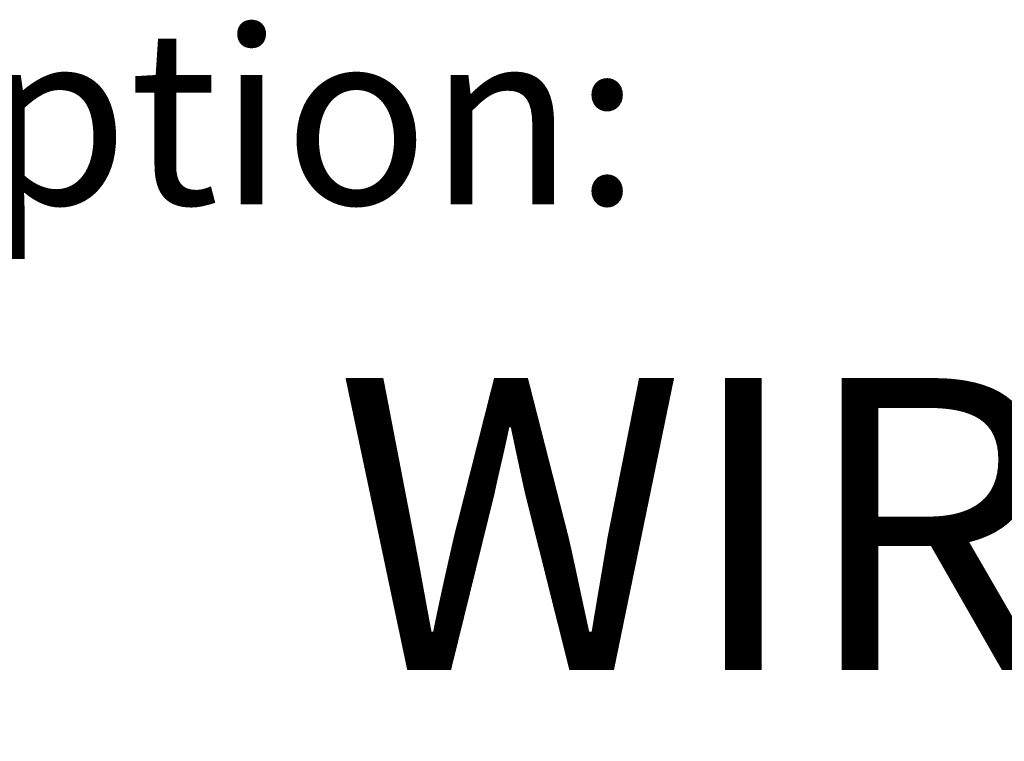
# Model space of a CAD drawing. Units: inches. Extents: x 0 to 33.5, y 0 to 29.9.
# Drawn here: x 29.9 to 30.4, y 1.4 to 1.7 of the extents above; entities that cross this region are included whole.
import ezdxf
from ezdxf.enums import TextEntityAlignment as Align

# ---------------------------------------------------------------- set-up
doc = ezdxf.new("R2010")
doc.units = ezdxf.units.IN
doc.header["$MEASUREMENT"] = 0
doc.layers.add('FORMAT', color=7, linetype='Continuous', lineweight=30)
doc.styles.add('CMCO STANDARD', font='arialbd.ttf')
doc.styles.add('Thin Font Text', font='arial.ttf')

# ---------------------------------------------------------------- blocks, each defined once
blk = doc.blocks.new('DWG_TITLEBLOCK')
at = {"layer": 'FORMAT'}
for tag, style, p in [('DESCRIPTION_1', 'CMCO STANDARD', (-1.88976, 1.19051)), ('DESCRIPTION_2', 'Thin Font Text', (-1.88976, 0.99355)), ('DESCRIPTION_3', 'Thin Font Text', (-1.88976, 0.79725)), ('DESCRIPTION_4', 'Thin Font Text', (-1.88976, 0.60041))]:
    blk.add_attdef(tag, text='', height=0.132, dxfattribs=dict(at, style=style)).set_placement(p, align=Align.CENTER)
for tag, p, height, style in [('DRAWINGNO', (-3.22034, 0.09395), 0.251, 'CMCO STANDARD'), ('CURRENT_SHEET', (-0.36832, 0.21073), 0.12, 'Thin Font Text'), ('TOTAL_SHEET', (-0.18911, 0.05288), 0.12, 'Thin Font Text')]:
    blk.add_attdef(tag, p, '', height=height, dxfattribs=dict(at, style=style))
at = {"layer": 'FORMAT', "lineweight": 15, "style": 'Thin Font Text'}
blk.add_attdef('ORIGINAL_SCALE', text='', height=0.079, dxfattribs=at).set_placement((-4.31974, 0.08818), align=Align.MIDDLE_CENTER)

msp = doc.modelspace()

# ---------------------------------------------------------------- block references
at = {"layer": 'FORMAT'}
ref = msp.add_blockref('DWG_TITLEBLOCK', (33.25369, 0.24632), dxfattribs=dict(at, xscale=0.9852946221624929, yscale=0.9852946221624929, zscale=0.9852946221624929))
ref.add_attrib('DESCRIPTION_1', 'WIRING DIAGRAM - YK/SK HOIST', dxfattribs={"height": 0.1300589, "style": 'CMCO STANDARD'}).set_placement((31.39172, 1.41932), align=Align.CENTER)

# ---------------------------------------------------------------- texts
at = {"layer": 'FORMAT', "insert": (29.6098, 1.70455), "char_height": 0.0778383, "attachment_point": 1, "style": 'CMCO STANDARD'}
msp.add_mtext('{\\fArial|b0|i0|c0|p34;Description}:', dxfattribs=at)

doc.saveas('drawing.dxf')
